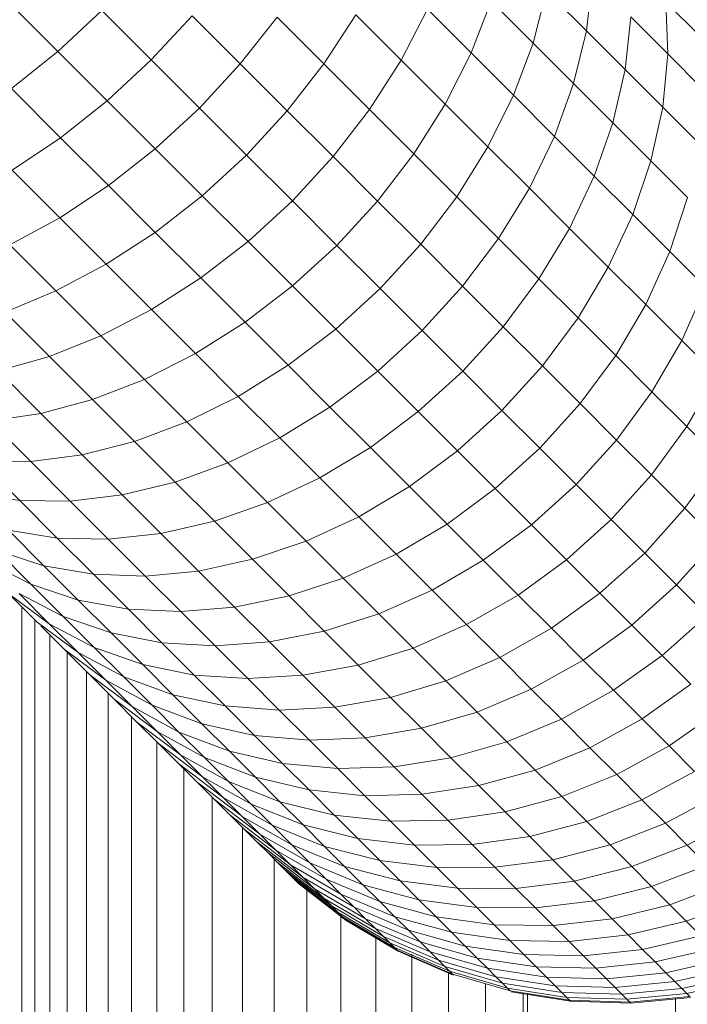
# Model space of a CAD drawing. Units: millimetres. Extents: x -3230 to 6850, y -3111 to 4017.
# Drawn here: x 1599 to 1641, y 915 to 976 of the extents above; entities that cross this region are included whole.
import ezdxf

# ---------------------------------------------------------------- set-up
doc = ezdxf.new("R2010")
doc.units = ezdxf.units.MM
doc.layers.add('A-GENM', color=13, linetype='Continuous', lineweight=9)
doc.layers.add('G-IMPT', color=8, linetype='Continuous', lineweight=9)

# ---------------------------------------------------------------- blocks, each defined once
blk = doc.blocks.new('D-Gym Taiji Wheel - 14_DWG-426594-East')
at = {"layer": 'G-IMPT'}
for p, q in [((-120.142, 978.842), (-120.532, 975.584)), ((-123.04, 978.091), (-123.873, 974.82)), ((-123.04, 978.091), (-120.532, 975.584)), ((-156.755, 977.446), (-153.598, 974.29)), ((-130.481, 976.929), (-132.126, 973.753)), ((-130.481, 976.929), (-127.752, 974.2)), ((-126.497, 977.443), (-127.752, 974.2)), ((-126.497, 977.443), (-123.873, 974.82)), ((-115.555, 977.386), (-113.369, 975.2)), ((-115.555, 977.386), (-115.446, 974.145)), ((-150.842, 976.851), (-153.598, 974.29)), ((-147.754, 973.763), (-150.842, 976.851)), ((-145.197, 976.523), (-147.754, 973.763)), ((-145.197, 976.523), (-142.189, 973.515)), ((-139.886, 976.446), (-142.189, 973.515)), ((-139.886, 976.446), (-136.956, 973.516)), ((-134.96, 976.587), (-136.956, 973.516)), ((-134.96, 976.587), (-132.126, 973.753)), ((-117.754, 976.453), (-118.106, 973.158)), ((-117.754, 976.453), (-115.446, 974.145)), ((-120.532, 975.584), (-121.331, 972.278)), ((-120.532, 975.584), (-118.106, 973.158)), ((-123.873, 974.82), (-125.098, 971.546)), ((-123.873, 974.82), (-121.331, 972.278)), ((-153.598, 974.29), (-156.505, 971.963)), ((-153.598, 974.29), (-150.514, 971.206)), ((-127.752, 974.2), (-129.372, 970.999)), ((-127.752, 974.2), (-125.098, 971.546)), ((-115.446, 974.145), (-115.76, 970.812)), ((-115.446, 974.145), (-113.22, 971.919)), ((-147.754, 973.763), (-150.514, 971.206)), ((-144.742, 970.751), (-147.754, 973.763)), ((-142.189, 973.515), (-144.742, 970.751)), ((-142.189, 973.515), (-139.247, 970.574)), ((-136.956, 973.516), (-139.247, 970.574)), ((-136.956, 973.516), (-134.104, 970.664)), ((-132.126, 973.753), (-134.104, 970.664)), ((-132.126, 973.753), (-129.372, 970.999)), ((-118.106, 973.158), (-118.871, 969.818)), ((-118.106, 973.158), (-115.76, 970.812)), ((-156.505, 971.963), (-153.433, 968.891)), ((-121.331, 972.278), (-122.527, 968.975)), ((-121.331, 972.278), (-118.871, 969.818)), ((-125.098, 971.546), (-126.694, 968.322)), ((-125.098, 971.546), (-122.527, 968.975)), ((-150.514, 971.206), (-153.433, 968.891)), ((-150.514, 971.206), (-147.506, 968.198)), ((-144.742, 970.751), (-147.506, 968.198)), ((-141.797, 967.806), (-144.742, 970.751)), ((-129.372, 970.999), (-131.332, 967.892)), ((-129.372, 970.999), (-126.694, 968.322)), ((-115.76, 970.812), (-116.493, 967.44)), ((-115.76, 970.812), (-113.498, 968.55)), ((-139.247, 970.574), (-141.797, 967.806)), ((-139.247, 970.574), (-136.384, 967.711)), ((-134.104, 970.664), (-136.384, 967.711)), ((-134.104, 970.664), (-131.332, 967.892)), ((-118.871, 969.818), (-120.039, 966.487)), ((-118.871, 969.818), (-116.493, 967.44)), ((-153.433, 968.891), (-156.466, 966.857)), ((-153.433, 968.891), (-150.437, 965.895)), ((-122.527, 968.975), (-124.1, 965.727)), ((-122.527, 968.975), (-120.039, 966.487)), ((-126.694, 968.322), (-128.637, 965.197)), ((-126.694, 968.322), (-124.1, 965.727)), ((-147.506, 968.198), (-150.437, 965.895)), ((-147.506, 968.198), (-144.565, 965.256)), ((-141.797, 967.806), (-144.565, 965.256)), ((-138.93, 964.939), (-141.797, 967.806)), ((-136.384, 967.711), (-138.93, 964.939)), ((-136.384, 967.711), (-133.601, 964.928)), ((-131.332, 967.892), (-133.601, 964.928)), ((-131.332, 967.892), (-128.637, 965.197)), ((-116.493, 967.44), (-117.633, 964.081)), ((-116.493, 967.44), (-114.199, 965.146)), ((-156.466, 966.857), (-153.488, 963.879)), ((-120.039, 966.487), (-121.589, 963.216)), ((-120.039, 966.487), (-117.633, 964.081)), ((-150.437, 965.895), (-153.488, 963.879)), ((-150.437, 965.895), (-147.507, 962.965)), ((-144.565, 965.256), (-147.507, 962.965)), ((-144.565, 965.256), (-141.702, 962.393)), ((-128.637, 965.197), (-130.896, 962.222)), ((-128.637, 965.197), (-126.026, 962.586)), ((-124.1, 965.727), (-126.026, 962.586)), ((-124.1, 965.727), (-121.589, 963.216)), ((-138.93, 964.939), (-141.702, 962.393)), ((-136.143, 962.152), (-138.93, 964.939)), ((-133.601, 964.928), (-136.143, 962.152)), ((-133.601, 964.928), (-130.896, 962.222)), ((-114.199, 965.146), (-115.313, 961.761)), ((-117.633, 964.081), (-119.162, 960.789)), ((-117.633, 964.081), (-115.313, 961.761)), ((-153.488, 963.879), (-156.613, 962.183)), ((-153.488, 963.879), (-150.578, 960.969)), ((-147.507, 962.965), (-150.578, 960.969)), ((-147.507, 962.965), (-144.655, 960.113)), ((-121.589, 963.216), (-123.499, 960.059)), ((-121.589, 963.216), (-119.162, 960.789)), ((-156.613, 962.183), (-153.728, 959.298)), ((-141.702, 962.393), (-144.655, 960.113)), ((-141.702, 962.393), (-138.919, 959.61)), ((-136.143, 962.152), (-138.919, 959.61)), ((-133.434, 959.443), (-136.143, 962.152)), ((-130.896, 962.222), (-133.434, 959.443)), ((-130.896, 962.222), (-128.274, 959.601)), ((-126.026, 962.586), (-128.274, 959.601)), ((-126.026, 962.586), (-123.499, 960.059)), ((-115.313, 961.761), (-116.821, 958.448)), ((-115.313, 961.761), (-113.081, 959.529)), ((-150.578, 960.969), (-153.728, 959.298)), ((-150.578, 960.969), (-147.744, 958.135)), ((-119.162, 960.789), (-121.056, 957.616)), ((-119.162, 960.789), (-116.821, 958.448)), ((-144.655, 960.113), (-147.744, 958.135)), ((-144.655, 960.113), (-141.883, 957.341)), ((-123.499, 960.059), (-125.737, 957.064)), ((-123.499, 960.059), (-121.056, 957.616)), ((-153.728, 959.298), (-156.909, 957.98)), ((-153.728, 959.298), (-150.92, 956.49)), ((-138.919, 959.61), (-141.883, 957.341)), ((-138.919, 959.61), (-136.213, 956.905)), ((-133.434, 959.443), (-136.213, 956.905)), ((-130.809, 956.818), (-133.434, 959.443)), ((-128.274, 959.601), (-130.809, 956.818)), ((-128.274, 959.601), (-125.737, 957.064)), ((-113.081, 959.529), (-114.569, 956.196)), ((-116.821, 958.448), (-118.699, 955.259)), ((-116.821, 958.448), (-114.569, 956.196)), ((-156.909, 957.98), (-154.133, 955.204)), ((-147.744, 958.135), (-150.92, 956.49)), ((-147.744, 958.135), (-144.99, 955.381)), ((-141.883, 957.341), (-144.99, 955.381)), ((-141.883, 957.341), (-139.188, 954.646)), ((-121.056, 957.616), (-123.285, 954.611)), ((-121.056, 957.616), (-118.699, 955.259)), ((-136.213, 956.905), (-139.188, 954.646)), ((-136.213, 956.905), (-133.591, 954.283)), ((-130.809, 956.818), (-133.591, 954.283)), ((-128.269, 954.278), (-130.809, 956.818)), ((-125.737, 957.064), (-128.269, 954.278)), ((-125.737, 957.064), (-123.285, 954.611)), ((-150.92, 956.49), (-154.133, 955.204)), ((-150.92, 956.49), (-148.191, 953.761)), ((-114.569, 956.196), (-116.432, 952.992)), ((-114.569, 956.196), (-112.406, 954.034)), ((-144.99, 955.381), (-148.191, 953.761)), ((-144.99, 955.381), (-142.312, 952.703)), ((-154.133, 955.204), (-157.331, 954.297)), ((-154.133, 955.204), (-151.434, 952.506)), ((-118.699, 955.259), (-120.919, 952.245)), ((-118.699, 955.259), (-116.432, 952.992)), ((-157.331, 954.297), (-154.67, 951.636)), ((-139.188, 954.646), (-142.312, 952.703)), ((-139.188, 954.646), (-136.577, 952.035)), ((-133.591, 954.283), (-136.577, 952.035)), ((-133.591, 954.283), (-131.055, 951.746)), ((-128.269, 954.278), (-131.055, 951.746)), ((-125.813, 951.823), (-128.269, 954.278)), ((-123.285, 954.611), (-125.813, 951.823)), ((-123.285, 954.611), (-120.919, 952.245)), ((-148.191, 953.761), (-151.434, 952.506)), ((-148.191, 953.761), (-145.537, 951.107)), ((-112.406, 954.034), (-114.256, 950.816)), ((-116.432, 952.992), (-118.643, 949.97)), ((-116.432, 952.992), (-114.256, 950.816)), ((-151.434, 952.506), (-154.67, 951.636)), ((-151.434, 952.506), (-148.811, 949.882)), ((-142.312, 952.703), (-145.537, 951.107)), ((-142.312, 952.703), (-139.718, 950.109)), ((-120.919, 952.245), (-123.444, 949.453)), ((-120.919, 952.245), (-118.643, 949.97)), ((-154.67, 951.636), (-157.846, 951.165)), ((-154.67, 951.636), (-152.082, 949.049)), ((-136.577, 952.035), (-139.718, 950.109)), ((-136.577, 952.035), (-134.05, 949.508)), ((-131.055, 951.746), (-134.05, 949.508)), ((-131.055, 951.746), (-128.602, 949.294)), ((-125.813, 951.823), (-128.602, 949.294)), ((-123.444, 949.453), (-125.813, 951.823)), ((-157.846, 951.165), (-155.3, 948.619)), ((-145.537, 951.107), (-148.811, 949.882)), ((-145.537, 951.107), (-142.966, 948.536)), ((-114.256, 950.816), (-116.458, 947.785)), ((-114.256, 950.816), (-112.174, 948.734)), ((-148.811, 949.882), (-152.082, 949.049)), ((-148.811, 949.882), (-146.269, 947.34)), ((-139.718, 950.109), (-142.966, 948.536)), ((-139.718, 950.109), (-137.207, 947.598)), ((-118.643, 949.97), (-121.166, 947.175)), ((-118.643, 949.97), (-116.458, 947.785)), ((-134.05, 949.508), (-137.207, 947.598)), ((-134.05, 949.508), (-131.607, 947.065)), ((-128.602, 949.294), (-131.607, 947.065)), ((-128.602, 949.294), (-126.236, 946.928)), ((-123.444, 949.453), (-126.236, 946.928)), ((-121.166, 947.175), (-123.444, 949.453)), ((-155.3, 948.619), (-158.413, 948.6)), ((-158.413, 948.6), (-155.989, 946.177)), ((-152.082, 949.049), (-155.3, 948.619)), ((-155.3, 948.619), (-152.833, 946.151)), ((-152.082, 949.049), (-149.575, 946.541)), ((-142.966, 948.536), (-146.269, 947.34)), ((-142.966, 948.536), (-140.478, 946.048)), ((-112.174, 948.734), (-114.368, 945.695)), ((-146.269, 947.34), (-149.575, 946.541)), ((-146.269, 947.34), (-143.809, 944.88)), ((-137.207, 947.598), (-140.478, 946.048)), ((-137.207, 947.598), (-134.78, 945.171)), ((-116.458, 947.785), (-118.978, 944.987)), ((-116.458, 947.785), (-114.368, 945.695)), ((-131.607, 947.065), (-134.78, 945.171)), ((-131.607, 947.065), (-129.25, 944.708)), ((-126.236, 946.928), (-129.25, 944.708)), ((-126.236, 946.928), (-123.961, 944.652)), ((-121.166, 947.175), (-123.961, 944.652)), ((-118.978, 944.987), (-121.166, 947.175)), ((-155.989, 946.177), (-158.996, 946.617)), ((-155.989, 946.177), (-153.644, 943.831)), ((-152.833, 946.151), (-155.989, 946.177)), ((-149.575, 946.541), (-152.833, 946.151)), ((-152.833, 946.151), (-150.444, 943.763)), ((-149.575, 946.541), (-147.149, 944.115)), ((-140.478, 946.048), (-143.809, 944.88)), ((-140.478, 946.048), (-138.072, 943.642)), ((-114.368, 945.695), (-116.885, 942.894)), ((-114.368, 945.695), (-112.372, 943.698)), ((-143.809, 944.88), (-147.149, 944.115)), ((-143.809, 944.88), (-141.431, 942.502)), ((-134.78, 945.171), (-138.072, 943.642)), ((-134.78, 945.171), (-132.439, 942.83)), ((-118.978, 944.987), (-121.776, 942.467)), ((-116.885, 942.894), (-118.978, 944.987)), ((-156.697, 944.317), (-154.475, 942.095)), ((-153.644, 943.831), (-156.697, 944.317)), ((-129.25, 944.708), (-132.439, 942.83)), ((-129.25, 944.708), (-126.983, 942.441)), ((-123.961, 944.652), (-126.983, 942.441)), ((-123.961, 944.652), (-121.776, 942.467)), ((-153.644, 943.831), (-151.377, 941.564)), ((-150.444, 943.763), (-153.644, 943.831)), ((-147.149, 944.115), (-150.444, 943.763)), ((-150.444, 943.763), (-148.136, 941.455)), ((-147.149, 944.115), (-144.803, 941.77)), ((-138.072, 943.642), (-141.431, 942.502)), ((-138.072, 943.642), (-135.752, 941.322)), ((-112.372, 943.698), (-114.886, 940.895)), ((-154.475, 942.095), (-157.381, 943.04)), ((-157.381, 943.04), (-155.283, 940.943)), ((-141.431, 942.502), (-144.803, 941.77)), ((-141.431, 942.502), (-139.137, 940.208)), ((-132.439, 942.83), (-135.752, 941.322)), ((-132.439, 942.83), (-130.187, 940.578)), ((-126.983, 942.441), (-130.187, 940.578)), ((-126.983, 942.441), (-124.807, 940.265)), ((-121.776, 942.467), (-124.807, 940.265)), ((-121.776, 942.467), (-119.686, 940.377)), ((-116.885, 942.894), (-119.686, 940.377)), ((-114.886, 940.895), (-116.885, 942.894)), ((-155.283, 940.943), (-157.999, 942.333)), ((-154.475, 942.095), (-152.332, 939.952)), ((-151.377, 941.564), (-154.475, 942.095)), ((-144.803, 941.77), (-148.136, 941.455)), ((-144.803, 941.77), (-142.541, 939.507)), ((-151.377, 941.564), (-149.191, 939.378)), ((-148.136, 941.455), (-151.377, 941.564)), ((-148.136, 941.455), (-145.91, 939.229)), ((-135.752, 941.322), (-139.137, 940.208)), ((-135.752, 941.322), (-133.52, 939.09)), ((-155.283, 940.943), (-153.266, 938.925)), ((-152.332, 939.952), (-155.283, 940.943)), ((-130.187, 940.578), (-133.52, 939.09)), ((-130.187, 940.578), (-128.025, 938.416)), ((-114.886, 940.895), (-117.689, 938.381)), ((-112.984, 938.993), (-114.886, 940.895)), ((-154.136, 938.47), (-156.665, 940.331)), ((-156.665, 940.331), (-154.897, 938.564)), ((-156.028, 940.362), (-154.136, 938.47)), ((-153.266, 938.925), (-156.028, 940.362)), ((-152.332, 939.952), (-150.27, 937.891)), ((-149.191, 939.378), (-152.332, 939.952)), ((-139.137, 940.208), (-142.541, 939.507)), ((-139.137, 940.208), (-136.931, 938.002)), ((-124.807, 940.265), (-128.025, 938.416)), ((-124.807, 940.265), (-122.725, 938.183)), ((-119.686, 940.377), (-122.725, 938.183)), ((-119.686, 940.377), (-117.689, 938.381)), ((-155.855, 59.22), (-155.855, 939.522)), ((-149.191, 939.378), (-147.088, 937.275)), ((-145.91, 939.229), (-149.191, 939.378)), ((-142.541, 939.507), (-145.91, 939.229)), ((-142.541, 939.507), (-140.365, 937.331)), ((-155.047, 59.13), (-155.047, 938.713)), ((-153.266, 938.925), (-151.33, 936.989)), ((-150.27, 937.891), (-153.266, 938.925)), ((-145.91, 939.229), (-143.768, 937.087)), ((-133.52, 939.09), (-136.931, 938.002)), ((-133.52, 939.09), (-131.377, 936.947)), ((-112.984, 938.993), (-115.789, 936.481)), ((-152.325, 936.659), (-154.897, 938.564)), ((-154.671, 938.338), (-153.211, 936.877)), ((-151.33, 936.989), (-154.136, 938.47)), ((-154.136, 938.47), (-152.325, 936.659)), ((-128.025, 938.416), (-131.377, 936.947)), ((-128.025, 938.416), (-125.956, 936.347)), ((-122.725, 938.183), (-125.956, 936.347)), ((-122.725, 938.183), (-120.737, 936.195)), ((-117.689, 938.381), (-120.737, 936.195)), ((-117.689, 938.381), (-115.789, 936.481)), ((-154.099, 59.22), (-154.099, 937.765)), ((-150.27, 937.891), (-148.291, 935.912)), ((-147.088, 937.275), (-150.27, 937.891)), ((-136.931, 938.002), (-140.365, 937.331)), ((-136.931, 938.002), (-134.812, 935.884)), ((-150.596, 934.931), (-153.211, 936.877)), ((-153.211, 936.877), (-151.606, 935.273)), ((-148.291, 935.912), (-151.33, 936.989)), ((-151.33, 936.989), (-149.476, 935.136)), ((-147.088, 937.275), (-145.069, 935.256)), ((-143.768, 937.087), (-147.088, 937.275)), ((-140.365, 937.331), (-143.768, 937.087)), ((-143.768, 937.087), (-141.712, 935.031)), ((-140.365, 937.331), (-138.276, 935.242)), ((-131.377, 936.947), (-134.812, 935.884)), ((-131.377, 936.947), (-129.327, 934.897)), ((-153.015, 59.22), (-153.015, 936.731)), ((-149.476, 935.136), (-152.325, 936.659)), ((-152.325, 936.659), (-150.596, 934.931)), ((-125.956, 936.347), (-129.327, 934.897)), ((-125.956, 936.347), (-123.981, 934.371)), ((-120.737, 936.195), (-123.981, 934.371)), ((-120.737, 936.195), (-118.844, 934.302)), ((-115.789, 936.481), (-118.844, 934.302)), ((-115.789, 936.481), (-113.99, 934.681)), ((-148.291, 935.912), (-146.398, 934.018)), ((-145.069, 935.256), (-148.291, 935.912)), ((-134.812, 935.884), (-138.276, 935.242)), ((-134.812, 935.884), (-132.786, 933.857)), ((-151.8, 59.111), (-151.8, 935.466)), ((-151.606, 935.273), (-150.086, 933.753)), ((-148.952, 933.287), (-151.606, 935.273)), ((-149.476, 935.136), (-147.708, 933.367)), ((-146.398, 934.018), (-149.476, 935.136)), ((-141.712, 935.031), (-145.069, 935.256)), ((-145.069, 935.256), (-143.137, 933.324)), ((-138.276, 935.242), (-141.712, 935.031)), ((-141.712, 935.031), (-139.745, 933.064)), ((-138.276, 935.242), (-136.277, 933.243)), ((-150.596, 934.931), (-148.952, 933.287)), ((-147.708, 933.367), (-150.596, 934.931)), ((-129.327, 934.897), (-132.786, 933.857)), ((-129.327, 934.897), (-127.37, 932.94)), ((-123.981, 934.371), (-127.37, 932.94)), ((-123.981, 934.371), (-122.1, 932.491)), ((-113.99, 934.681), (-117.052, 932.51)), ((-150.458, 59.177), (-150.458, 934.124)), ((-150.086, 933.753), (-148.652, 932.318)), ((-147.395, 931.729), (-150.086, 933.753)), ((-146.398, 934.018), (-144.59, 932.211)), ((-143.137, 933.324), (-146.398, 934.018)), ((-132.786, 933.857), (-136.277, 933.243)), ((-132.786, 933.857), (-130.85, 931.922)), ((-118.844, 934.302), (-122.1, 932.491)), ((-118.844, 934.302), (-117.052, 932.51)), ((-148.952, 933.287), (-147.395, 931.729)), ((-146.025, 931.684), (-148.952, 933.287)), ((-147.708, 933.367), (-146.025, 931.684)), ((-144.59, 932.211), (-147.708, 933.367)), ((-139.745, 933.064), (-143.137, 933.324)), ((-143.137, 933.324), (-141.293, 931.48)), ((-136.277, 933.243), (-139.745, 933.064)), ((-136.277, 933.243), (-134.368, 931.334)), ((-148.995, 59.111), (-148.995, 932.661)), ((-139.745, 933.064), (-137.867, 931.186)), ((-127.37, 932.94), (-130.85, 931.922)), ((-127.37, 932.94), (-125.507, 931.077)), ((-117.052, 932.51), (-120.32, 930.71)), ((-117.052, 932.51), (-115.359, 930.818)), ((-112.291, 932.982), (-115.359, 930.818)), ((-148.652, 932.318), (-147.306, 930.972)), ((-145.925, 930.259), (-148.652, 932.318)), ((-141.293, 931.48), (-144.59, 932.211)), ((-144.59, 932.211), (-142.87, 930.491)), ((-130.85, 931.922), (-134.368, 931.334)), ((-130.85, 931.922), (-129.009, 930.08)), ((-122.1, 932.491), (-125.507, 931.077)), ((-122.1, 932.491), (-120.32, 930.71)), ((-147.395, 931.729), (-145.925, 930.259)), ((-144.431, 930.09), (-147.395, 931.729)), ((-146.025, 931.684), (-144.431, 930.09)), ((-142.87, 930.491), (-146.025, 931.684)), ((-137.867, 931.186), (-141.293, 931.48)), ((-141.293, 931.48), (-139.538, 929.725)), ((-134.368, 931.334), (-137.867, 931.186)), ((-134.368, 931.334), (-132.552, 929.518)), ((-147.416, 59.22), (-147.416, 931.083)), ((-147.306, 930.972), (-146.048, 929.715)), ((-144.545, 928.88), (-147.306, 930.972)), ((-137.867, 931.186), (-136.08, 929.399)), ((-125.507, 931.077), (-129.009, 930.08)), ((-125.507, 931.077), (-123.742, 929.312)), ((-120.32, 930.71), (-123.742, 929.312)), ((-120.32, 930.71), (-118.638, 929.029)), ((-115.359, 930.818), (-118.638, 929.029)), ((-115.359, 930.818), (-113.771, 929.229)), ((-145.925, 930.259), (-144.545, 928.88)), ((-142.927, 928.586), (-145.925, 930.259)), ((-144.431, 930.09), (-142.927, 928.586)), ((-141.241, 928.861), (-144.431, 930.09)), ((-142.87, 930.491), (-141.241, 928.861)), ((-139.538, 929.725), (-142.87, 930.491)), ((-129.009, 930.08), (-132.552, 929.518)), ((-129.009, 930.08), (-127.264, 928.336)), ((-146.048, 929.715), (-144.882, 928.548)), ((-143.257, 927.591), (-146.048, 929.715)), ((-139.538, 929.725), (-137.875, 928.063)), ((-136.08, 929.399), (-139.538, 929.725)), ((-132.552, 929.518), (-136.08, 929.399)), ((-132.552, 929.518), (-130.831, 927.798)), ((-145.728, 59.22), (-145.728, 929.395)), ((-144.545, 928.88), (-143.257, 927.591)), ((-141.514, 927.173), (-144.545, 928.88)), ((-141.241, 928.861), (-139.703, 927.324)), ((-137.875, 928.063), (-141.241, 928.861)), ((-136.08, 929.399), (-134.387, 927.706)), ((-123.742, 929.312), (-127.264, 928.336)), ((-123.742, 929.312), (-122.076, 927.646)), ((-118.638, 929.029), (-122.076, 927.646)), ((-118.638, 929.029), (-117.06, 927.451)), ((-113.771, 929.229), (-117.06, 927.451)), ((-144.882, 928.548), (-143.808, 927.475)), ((-142.141, 926.456), (-144.882, 928.548)), ((-142.927, 928.586), (-141.514, 927.173)), ((-139.703, 927.324), (-142.927, 928.586)), ((-127.264, 928.336), (-130.831, 927.798)), ((-127.264, 928.336), (-125.617, 926.689)), ((-143.937, 59.22), (-143.937, 927.604)), ((-143.257, 927.591), (-142.062, 926.396)), ((-140.196, 925.855), (-143.257, 927.591)), ((-137.875, 928.063), (-136.306, 926.494)), ((-134.387, 927.706), (-137.875, 928.063)), ((-130.831, 927.798), (-134.387, 927.706)), ((-134.387, 927.706), (-132.789, 926.108)), ((-130.831, 927.798), (-129.207, 926.174)), ((-122.076, 927.646), (-125.617, 926.689)), ((-122.076, 927.646), (-120.512, 926.082)), ((-112.288, 927.746), (-115.587, 925.978)), ((-140.962, 925.296), (-143.808, 927.475)), ((-143.808, 927.475), (-142.829, 926.495)), ((-141.514, 927.173), (-140.196, 925.855)), ((-138.26, 925.88), (-141.514, 927.173)), ((-139.703, 927.324), (-138.26, 925.88)), ((-136.306, 926.494), (-139.703, 927.324)), ((-117.06, 927.451), (-120.512, 926.082)), ((-117.06, 927.451), (-115.587, 925.978)), ((-139.958, 924.292), (-142.829, 926.495)), ((-142.79, 926.456), (-141.945, 925.612)), ((-142.062, 926.396), (-140.962, 925.296)), ((-138.972, 924.631), (-142.062, 926.396)), ((-132.789, 926.108), (-136.306, 926.494)), ((-136.269, 926.456), (-134.833, 925.021)), ((-125.617, 926.689), (-129.207, 926.174)), ((-125.617, 926.689), (-124.071, 925.143)), ((-110.911, 926.369), (-114.219, 924.61)), ((-142.051, 59.111), (-142.051, 925.718)), ((-140.196, 925.855), (-138.972, 924.631)), ((-136.912, 924.533), (-140.196, 925.855)), ((-138.26, 925.88), (-136.912, 924.533)), ((-134.833, 925.021), (-138.26, 925.88)), ((-129.207, 926.174), (-132.789, 926.108)), ((-132.789, 926.108), (-131.289, 924.608)), ((-129.207, 926.174), (-127.683, 924.649)), ((-120.512, 926.082), (-124.071, 925.143)), ((-120.512, 926.082), (-119.052, 924.622)), ((-115.587, 925.978), (-119.052, 924.622)), ((-115.587, 925.978), (-114.219, 924.61)), ((-139.053, 923.387), (-141.945, 925.612)), ((-141.945, 925.612), (-141.16, 924.826)), ((-140.962, 925.296), (-139.958, 924.292)), ((-137.846, 923.505), (-140.962, 925.296)), ((-124.071, 925.143), (-127.683, 924.649)), ((-124.071, 925.143), (-122.628, 923.7)), ((-141.16, 924.826), (-140.473, 924.14)), ((-138.247, 922.581), (-141.16, 924.826)), ((-138.972, 924.631), (-137.846, 923.505)), ((-135.661, 923.282), (-138.972, 924.631)), ((-136.912, 924.533), (-135.661, 923.282)), ((-133.458, 923.646), (-136.912, 924.533)), ((-134.833, 925.021), (-133.458, 923.646)), ((-131.289, 924.608), (-134.833, 925.021)), ((-127.683, 924.649), (-131.289, 924.608)), ((-131.289, 924.608), (-129.889, 923.208)), ((-127.683, 924.649), (-126.26, 923.226)), ((-119.052, 924.622), (-122.628, 923.7)), ((-119.052, 924.622), (-117.696, 923.266)), ((-114.219, 924.61), (-117.696, 923.266)), ((-114.219, 924.61), (-112.96, 923.351)), ((-140.473, 924.14), (-139.888, 923.554)), ((-137.544, 921.878), (-140.473, 924.14)), ((-136.818, 922.478), (-139.958, 924.292)), ((-139.958, 924.292), (-139.053, 923.387)), ((-140.077, 59.169), (-140.077, 923.743)), ((-139.888, 923.554), (-139.405, 923.072)), ((-136.944, 921.278), (-139.888, 923.554)), ((-139.053, 923.387), (-138.247, 922.581)), ((-135.892, 921.551), (-139.053, 923.387)), ((-137.846, 923.505), (-136.818, 922.478)), ((-134.51, 922.131), (-137.846, 923.505)), ((-135.661, 923.282), (-134.51, 922.131)), ((-132.182, 922.369), (-135.661, 923.282)), ((-133.458, 923.646), (-132.182, 922.369)), ((-129.889, 923.208), (-133.458, 923.646)), ((-122.628, 923.7), (-126.26, 923.226)), ((-122.628, 923.7), (-121.288, 922.36)), ((-117.696, 923.266), (-121.288, 922.36)), ((-117.696, 923.266), (-116.449, 922.019)), ((-112.96, 923.351), (-116.449, 922.019)), ((-139.405, 923.072), (-139.027, 922.693)), ((-136.449, 920.783), (-139.405, 923.072)), ((-139.027, 922.693), (-138.755, 922.421)), ((-136.062, 920.396), (-139.027, 922.693)), ((-126.26, 923.226), (-129.889, 923.208)), ((-129.889, 923.208), (-128.589, 921.908)), ((-126.26, 923.226), (-124.938, 921.905)), ((-136.062, 920.333), (-138.755, 922.421)), ((-138.755, 922.421), (-138.59, 922.256)), ((-135.614, 919.948), (-138.59, 922.256)), ((-138.59, 922.256), (-138.535, 922.201)), ((-135.558, 919.892), (-138.535, 922.201)), ((-138.247, 922.581), (-137.544, 921.878)), ((-135.067, 920.726), (-138.247, 922.581)), ((-138.022, 59.111), (-138.022, 922.112)), ((-133.46, 921.081), (-136.818, 922.478)), ((-136.818, 922.478), (-135.892, 921.551)), ((-134.51, 922.131), (-133.46, 921.081)), ((-131.007, 921.195), (-134.51, 922.131)), ((-132.182, 922.369), (-131.007, 921.195)), ((-128.589, 921.908), (-132.182, 922.369)), ((-121.288, 922.36), (-124.938, 921.905)), ((-121.288, 922.36), (-120.055, 921.127)), ((-116.449, 922.019), (-120.055, 921.127)), ((-116.449, 922.019), (-115.311, 920.881)), ((-111.812, 922.202), (-115.311, 920.881)), ((-134.347, 920.006), (-137.544, 921.878)), ((-137.544, 921.878), (-136.944, 921.278)), ((-135.892, 921.551), (-135.067, 920.726)), ((-132.513, 920.133), (-135.892, 921.551)), ((-128.589, 921.908), (-127.392, 920.711)), ((-124.938, 921.905), (-128.589, 921.908)), ((-124.938, 921.905), (-123.722, 920.689)), ((-136.944, 921.278), (-136.449, 920.783)), ((-133.733, 919.393), (-136.944, 921.278)), ((-136.449, 920.783), (-136.062, 920.396)), ((-133.227, 918.886), (-136.449, 920.783)), ((-129.936, 920.123), (-133.46, 921.081)), ((-133.46, 921.081), (-132.513, 920.133)), ((-131.007, 921.195), (-129.936, 920.123)), ((-127.392, 920.711), (-131.007, 921.195)), ((-120.055, 921.127), (-123.722, 920.689)), ((-120.055, 921.127), (-118.93, 920.002)), ((-115.311, 920.881), (-118.93, 920.002)), ((-115.311, 920.881), (-114.284, 919.854)), ((-110.776, 921.167), (-114.284, 919.854)), ((-136.062, 920.396), (-135.783, 920.117)), ((-132.83, 918.489), (-136.062, 920.396)), ((-135.895, 59.22), (-135.895, 920.229)), ((-135.067, 920.726), (-134.347, 920.006)), ((-131.67, 919.291), (-135.067, 920.726)), ((-123.722, 920.689), (-127.392, 920.711)), ((-127.392, 920.711), (-126.301, 919.62)), ((-123.722, 920.689), (-122.613, 919.579)), ((-132.545, 918.204), (-135.783, 920.117)), ((-135.783, 920.117), (-135.614, 919.948)), ((-132.372, 918.031), (-135.614, 919.948)), ((-135.614, 919.948), (-135.558, 919.892)), ((-132.315, 917.974), (-135.558, 919.892)), ((-130.934, 918.555), (-134.347, 920.006)), ((-134.347, 920.006), (-133.733, 919.393)), ((-128.969, 919.156), (-132.513, 920.133)), ((-132.513, 920.133), (-131.67, 919.291)), ((-126.301, 919.62), (-129.936, 920.123)), ((-129.936, 920.123), (-128.969, 919.156)), ((-122.613, 919.579), (-126.301, 919.62)), ((-126.301, 919.62), (-125.316, 918.635)), ((-118.93, 920.002), (-122.613, 919.579)), ((-122.613, 919.579), (-121.613, 918.579)), ((-118.93, 920.002), (-117.916, 918.987)), ((-114.284, 919.854), (-117.916, 918.987)), ((-114.284, 919.854), (-113.371, 918.941)), ((-130.307, 917.927), (-133.733, 919.393)), ((-133.733, 919.393), (-133.227, 918.886)), ((-131.67, 919.291), (-130.934, 918.555)), ((-128.109, 918.296), (-131.67, 919.291)), ((-128.969, 919.156), (-128.109, 918.296)), ((-125.316, 918.635), (-128.969, 919.156)), ((-117.916, 918.987), (-121.613, 918.579)), ((-117.916, 918.987), (-117.013, 918.084)), ((-113.371, 918.941), (-117.013, 918.084)), ((-133.704, 59.22), (-133.704, 918.889)), ((-133.227, 918.886), (-132.83, 918.489)), ((-129.789, 917.41), (-133.227, 918.886)), ((-132.83, 918.489), (-132.545, 918.204)), ((-129.384, 917.004), (-132.83, 918.489)), ((-130.934, 918.555), (-130.307, 917.927)), ((-127.358, 917.545), (-130.934, 918.555)), ((-125.316, 918.635), (-124.44, 917.759)), ((-121.613, 918.579), (-125.316, 918.635)), ((-121.613, 918.579), (-120.722, 917.688)), ((-129.092, 916.712), (-132.545, 918.204)), ((-132.545, 918.204), (-132.372, 918.031)), ((-128.916, 916.536), (-132.372, 918.031)), ((-132.372, 918.031), (-132.315, 917.974)), ((-128.858, 916.478), (-132.315, 917.974)), ((-131.458, 59.22), (-131.458, 917.791)), ((-126.718, 916.905), (-130.307, 917.927)), ((-130.307, 917.927), (-129.789, 917.41)), ((-128.109, 918.296), (-127.358, 917.545)), ((-124.44, 917.759), (-128.109, 918.296)), ((-124.44, 917.759), (-123.676, 916.995)), ((-120.722, 917.688), (-124.44, 917.759)), ((-117.013, 918.084), (-120.722, 917.688)), ((-117.013, 918.084), (-116.225, 917.296)), ((-112.574, 918.144), (-116.225, 917.296)), ((-129.789, 917.41), (-129.384, 917.004)), ((-126.19, 916.377), (-129.789, 917.41)), ((-123.676, 916.995), (-127.358, 917.545)), ((-127.358, 917.545), (-126.718, 916.905)), ((-120.722, 917.688), (-119.945, 916.911)), ((-116.225, 917.296), (-119.945, 916.911)), ((-116.225, 917.296), (-115.553, 916.624)), ((-111.894, 917.464), (-115.553, 916.624)), ((-129.384, 917.004), (-129.092, 916.712)), ((-125.776, 915.963), (-129.384, 917.004)), ((-129.166, 59.22), (-129.166, 916.651)), ((-129.092, 916.712), (-128.916, 916.536)), ((-125.479, 915.666), (-129.092, 916.712)), ((-125.299, 915.486), (-128.916, 916.536)), ((-123.024, 916.343), (-126.718, 916.905)), ((-126.718, 916.905), (-126.19, 916.377)), ((-123.676, 916.995), (-123.024, 916.343)), ((-119.945, 916.911), (-123.676, 916.995)), ((-119.945, 916.911), (-119.282, 916.249)), ((-115.553, 916.624), (-119.282, 916.249)), ((-115.553, 916.624), (-114.999, 916.07)), ((-111.333, 916.903), (-114.999, 916.07)), ((-126.836, 59.111), (-126.836, 915.932)), ((-126.19, 916.377), (-125.776, 915.963)), ((-122.486, 915.805), (-126.19, 916.377)), ((-125.776, 915.963), (-125.479, 915.666)), ((-122.065, 915.384), (-125.776, 915.963)), ((-123.024, 916.343), (-122.486, 915.805)), ((-119.282, 916.249), (-123.024, 916.343)), ((-119.282, 916.249), (-118.736, 915.702)), ((-114.999, 916.07), (-118.736, 915.702)), ((-114.999, 916.07), (-114.564, 915.636)), ((-110.894, 916.464), (-114.564, 915.636)), ((-110.578, 916.148), (-114.252, 915.324)), ((-121.762, 915.081), (-125.479, 915.666)), ((-125.479, 915.666), (-125.299, 915.486)), ((-121.579, 914.897), (-125.299, 915.486)), ((-121.519, 914.838), (-125.24, 915.427)), ((-124.478, 59.111), (-124.478, 915.356)), ((-124.209, 915.314), (-124.209, 874.803)), ((-122.486, 915.805), (-122.065, 915.384)), ((-118.736, 915.702), (-122.486, 915.805)), ((-122.065, 915.384), (-121.762, 915.081)), ((-118.308, 915.274), (-122.065, 915.384)), ((-118.736, 915.702), (-118.308, 915.274)), ((-114.564, 915.636), (-118.308, 915.274)), ((-118.308, 915.274), (-118, 914.966)), ((-114.252, 915.324), (-118, 914.966)), ((-114.564, 915.636), (-114.252, 915.324)), ((-114.252, 915.324), (-114.064, 915.135)), ((-118, 914.966), (-121.762, 915.081)), ((-121.762, 915.081), (-121.579, 914.897)), ((-117.814, 914.78), (-121.579, 914.897)), ((-121.579, 914.897), (-121.519, 914.838)), ((-117.753, 914.719), (-121.519, 914.838)), ((-118, 914.966), (-117.814, 914.78)), ((-114.064, 915.135), (-117.814, 914.78)), ((-117.814, 914.78), (-117.753, 914.719)), ((-114.002, 915.074), (-117.753, 914.719)), ((-114.953, 291.818), (-114.953, 915.051))]:
    blk.add_line(p, q, dxfattribs=at)
blk = doc.blocks.new('D-Gym Taiji Wheel - D-Gym Taiji Wheel-426613-East')
blk.add_blockref('D-Gym Taiji Wheel - 14_DWG-426594-East', (0, 0))

msp = doc.modelspace()

# ---------------------------------------------------------------- block references
at = {"layer": 'A-GENM'}
msp.add_blockref('D-Gym Taiji Wheel - D-Gym Taiji Wheel-426613-East', (1755.101, 0), dxfattribs=at)

doc.saveas('drawing.dxf')
